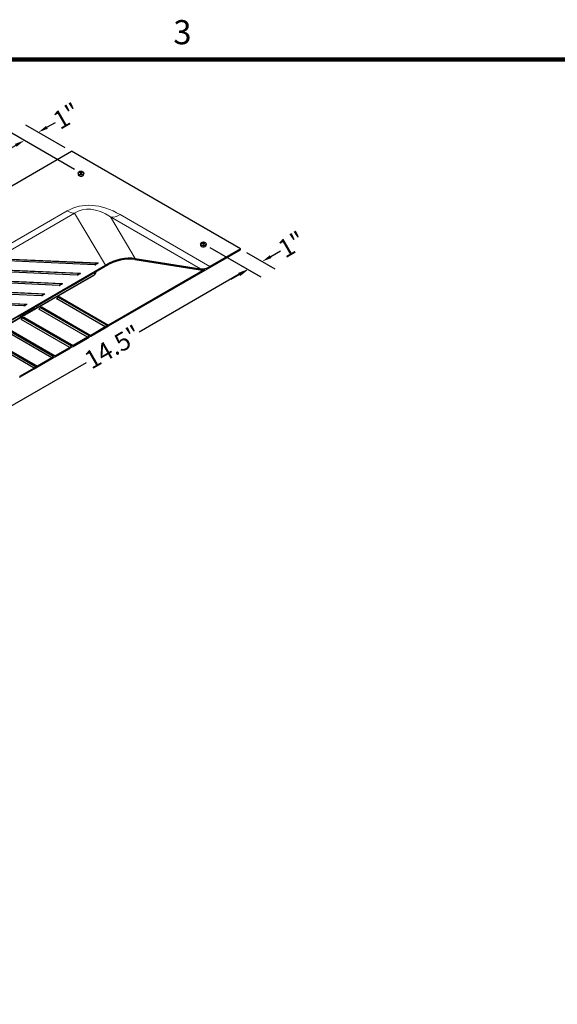
# Model space of a CAD drawing. Units: inches. Extents: x 1 to 209, y 3 to 85.
# Drawn here: x 45 to 66, y 46 to 85 of the extents above; entities that cross this region are included whole.
import ezdxf

# ---------------------------------------------------------------- set-up
doc = ezdxf.new("R2010")
doc.units = ezdxf.units.IN
doc.header["$LTSCALE"] = 8
doc.header["$MEASUREMENT"] = 0
for name, color, linetype, lineweight in [('Border (ANSI)', 7, 'Continuous', 100), ('Dimension (ANSI)', 5, 'Continuous', 25), ('Visible (ANSI)', 7, 'Continuous', 25), ('Visible Narrow (ANSI)', 7, 'Continuous', 5)]:
    doc.layers.add(name, color=color, linetype=linetype, lineweight=lineweight)
doc.layers.add('Installation', color=7, linetype='Continuous')
doc.styles.add('Label Text (ANSI)', font='tahoma.ttf')
doc.styles.add('Note Text (ANSI)', font='tahoma.ttf')
doc.dimstyles.new('Kyle dims (3D)', dxfattribs={"dimscale": 4, "dimtxt": 0.18, "dimasz": 0.098425, "dimexe": 0.125, "dimexo": 0.0625, "dimgap": 0.031496, "dimtad": 0, "dimdec": 1, "dimrnd": 1e-08, "dimzin": 4, "dimdsep": 46, "dimtxsty": 'Label Text (ANSI)', "dimcen": 0.09, "dimdle": 0.393701, "dimclrd": 256, "dimclre": 256, "dimclrt": 256, "dimadec": 0, "dimazin": 1, "dimtfac": 1.833333, "dimtdec": 1, "dimtofl": 0, "dimtmove": 0, "dimatfit": 3, "dimfxl": 1, "dimtolj": 1, "dimtzin": 4, "dimlwd": -1, "dimlwe": -1, "dimarcsym": 0})

# ---------------------------------------------------------------- blocks, each defined once
blk = doc.blocks.new('Borders Default Border')
at = {"layer": 'Border (ANSI)', "flags": 128}
blk.add_lwpolyline([(0.38, 0.62), (0.38, 10.38), (16.62, 10.38), (16.62, 0.62), (0.38, 0.62)], dxfattribs=at)
at = {"layer": 'Border (ANSI)', "insert": (6.3377, 10.4175), "char_height": 0.12, "attachment_point": 7, "style": 'Note Text (ANSI)'}
blk.add_mtext('3', dxfattribs=at)
blk = doc.blocks.new('*D46')
at = {"layer": 'Defpoints', "color": 0, "transparency": 16777216}
for p in [(44.782, 79.822), (47.03, 78.524), (41.977, 75.607)]:
    blk.add_point(p, dxfattribs=at)
at = {"layer": 'Dimension (ANSI)', "transparency": 16777216}
for p, q in [((46.78, 78.669), (44.282, 80.111)), ((44.441, 79.625), (43.022, 78.806)), ((40.07, 77.102), (42.093, 78.27)), ((41.727, 75.751), (39.229, 77.194))]:
    blk.add_line(p, q, dxfattribs=at)
for points in [[(44.408, 79.682), (44.474, 79.569), (44.782, 79.822)], [(40.037, 77.159), (40.103, 77.045), (39.729, 76.905)]]:
    blk.add_solid(points, dxfattribs=at)
at = {"layer": 'Dimension (ANSI)', "transparency": 16777216, "insert": (42.377, 78.85), "char_height": 0.72, "attachment_point": 2, "rotation": 30, "style": 'Label Text (ANSI)'}
blk.add_mtext('\\A1;{\\fArial|b0|i0;7"}', dxfattribs=at)
blk = doc.blocks.new('*D47')
at = {"layer": 'Defpoints', "color": 0, "transparency": 16777216}
for p in [(45.34, 80.145), (46.651, 79.387), (47.03, 78.524)]:
    blk.add_point(p, dxfattribs=at)
at = {"layer": 'Dimension (ANSI)', "transparency": 16777216}
for p, q in [((46.401, 79.532), (44.84, 80.433)), ((45.681, 80.341), (46.022, 80.538)), ((46.78, 78.669), (44.282, 80.111)), ((44.441, 79.625), (44.1, 79.429))]:
    blk.add_line(p, q, dxfattribs=at)
for points in [[(45.648, 80.398), (45.714, 80.285), (45.34, 80.145)], [(44.408, 79.682), (44.474, 79.569), (44.782, 79.822)]]:
    blk.add_solid(points, dxfattribs=at)
at = {"layer": 'Dimension (ANSI)', "transparency": 16777216, "insert": (46.279, 81.104), "char_height": 0.72, "attachment_point": 2, "rotation": 30, "style": 'Label Text (ANSI)'}
blk.add_mtext('\\A1;{\\fArial|b0|i0;1"}', dxfattribs=at)
blk = doc.blocks.new('*D57')
at = {"layer": 'Defpoints', "color": 0, "transparency": 16777216}
for p in [(51.899, 75.713), (53.369, 75.509), (53.677, 74.687)]:
    blk.add_point(p, dxfattribs=at)
at = {"layer": 'Dimension (ANSI)', "transparency": 16777216}
for p, q in [((52.149, 75.569), (54.177, 74.398)), ((53.619, 75.365), (54.735, 74.72)), ((54.576, 75.206), (54.97, 75.434)), ((53.336, 74.49), (52.995, 74.293))]:
    blk.add_line(p, q, dxfattribs=at)
for points in [[(54.543, 75.263), (54.609, 75.149), (54.235, 75.009)], [(53.303, 74.547), (53.369, 74.433), (53.677, 74.687)]]:
    blk.add_solid(points, dxfattribs=at)
at = {"layer": 'Dimension (ANSI)', "transparency": 16777216, "insert": (55.228, 76), "char_height": 0.72, "attachment_point": 2, "rotation": 30, "style": 'Label Text (ANSI)'}
blk.add_mtext('\\A1;{\\fArial|b0|i0;1"}', dxfattribs=at)
blk = doc.blocks.new('*D58')
at = {"layer": 'Defpoints', "color": 0, "transparency": 16777216}
for p in [(51.899, 75.713), (53.657, 74.698), (41.622, 69.28)]:
    blk.add_point(p, dxfattribs=at)
at = {"layer": 'Dimension (ANSI)', "transparency": 16777216}
for p, q in [((52.149, 75.569), (54.157, 74.409)), ((53.316, 74.501), (49.346, 72.209)), ((43.288, 68.712), (47.259, 71.004)), ((41.872, 69.136), (43.448, 68.226))]:
    blk.add_line(p, q, dxfattribs=at)
for points in [[(53.284, 74.558), (53.349, 74.444), (53.657, 74.698)], [(43.256, 68.768), (43.321, 68.655), (42.948, 68.515)]]:
    blk.add_solid(points, dxfattribs=at)
at = {"layer": 'Dimension (ANSI)', "transparency": 16777216, "insert": (48.119, 71.925), "char_height": 0.72, "attachment_point": 2, "rotation": 30, "style": 'Label Text (ANSI)'}
blk.add_mtext('\\A1;{\\fArial|b0|i0;14.5"}', dxfattribs=at)

msp = doc.modelspace()

# ---------------------------------------------------------------- linework, layer by layer
at = {"layer": 'Installation'}
for p, q in [((46.9219, 78.531), (46.9166, 78.4884)), ((46.9827, 78.5295), (46.9762, 78.5395)), ((47.0201, 78.5261), (47.0239, 78.495)), ((47.0213, 78.5714), (47.0247, 78.5263)), ((47.0356, 78.5263), (47.039, 78.5714)), ((47.0403, 78.5261), (47.0364, 78.495)), ((47.0842, 78.5395), (47.0777, 78.5295)), ((47.1384, 78.531), (47.1437, 78.4884)), ((51.7904, 75.7202), (51.7851, 75.6776)), ((51.8511, 75.7186), (51.8447, 75.7287)), ((51.8885, 75.7153), (51.8924, 75.6842)), ((51.8898, 75.7606), (51.8932, 75.7155)), ((51.9041, 75.7155), (51.9075, 75.7606)), ((51.9088, 75.7153), (51.9049, 75.6842)), ((51.9527, 75.7287), (51.9462, 75.7186)), ((52.0069, 75.7202), (52.0122, 75.6776))]:
    msp.add_line(p, q, dxfattribs=at)
for centre, major_axis, ratio, start_param, end_param in [((47.0302, 78.4814), (0.114, 0), 0.7071068, 3.053992, 6.370786), ((47.0304, 78.3194), (-0.2958, -0.0078), 0.7659426, 4.7534373, 4.8909989), ((47.0304, 78.3411), (0.2959, -0.0065), 0.6426857, 1.6462458, 1.7838074), ((47.0455, 78.3301), (0.0147, -0.2956), 0.0736075, 3.7270975, 3.8646592), ((47.0455, 78.3304), (0.0218, -0.2951), 0.0496493, 3.9856534, 4.1232151), ((47.0302, 78.503), (0.0334, 0), 0.7071068, 1.4065185, 1.7350741), ((47.0148, 78.3301), (0.0147, 0.2956), 0.0736075, 5.5601188, 5.6976804), ((47.0148, 78.3304), (0.0218, 0.2951), 0.0496493, 5.3015629, 5.4391245), ((47.0299, 78.3194), (-0.2958, 0.0078), 0.7659426, 4.533779, 4.6713407), ((47.0299, 78.3411), (0.2959, 0.0065), 0.6426857, 1.3577852, 1.4953469), ((51.8987, 75.6706), (0.114, 0), 0.7071068, 3.053992, 6.370786), ((51.8989, 75.5086), (-0.2958, -0.0078), 0.7659426, 4.7534373, 4.8909989), ((51.8989, 75.5303), (0.2959, -0.0065), 0.6426857, 1.6462458, 1.7838074), ((51.914, 75.5192), (0.0147, -0.2956), 0.0736075, 3.7270975, 3.8646592), ((51.914, 75.5196), (0.0218, -0.2951), 0.0496493, 3.9856534, 4.1232151), ((51.8987, 75.6922), (0.0334, 0), 0.7071068, 1.4065185, 1.7350741), ((51.8833, 75.5192), (0.0147, 0.2956), 0.0736075, 5.5601188, 5.6976804), ((51.8833, 75.5196), (0.0218, 0.2951), 0.0496493, 5.3015629, 5.4391245), ((51.8984, 75.5086), (-0.2958, 0.0078), 0.7659426, 4.533779, 4.6713407), ((51.8984, 75.5303), (0.2959, 0.0065), 0.6426857, 1.3577852, 1.4953469)]:
    msp.add_ellipse(centre, major_axis=major_axis, ratio=ratio, start_param=start_param, end_param=end_param, dxfattribs=at)
for centre in [(47.0302, 78.5242), (51.8987, 75.7134)]:
    msp.add_ellipse(centre, major_axis=(0.1087, 0), ratio=0.7071068, dxfattribs=at)
for points, knots in [([(46.972, 78.541), (46.9723, 78.541), (46.9725, 78.5411), (46.9732, 78.5411), (46.9738, 78.541), (46.9747, 78.5407), (46.9751, 78.5405), (46.9757, 78.54), (46.976, 78.5398), (46.9762, 78.5395)], [0.020621418, 0.020621418, 0.020621418, 0.020621418, 0.023636422, 0.023636422, 0.029573, 0.029573, 0.035431298, 0.035431298, 0.040163491, 0.040163491, 0.040163491, 0.040163491]), ([(47.0201, 78.551), (47.0201, 78.5503), (47.0198, 78.5496), (47.019, 78.5483), (47.0184, 78.5477), (47.017, 78.5467), (47.0161, 78.5463), (47.0142, 78.5457), (47.0132, 78.5455), (47.0123, 78.5455)], [0, 0, 0, 0, 0.012340851, 0.012340851, 0.024681703, 0.024681703, 0.037025501, 0.037025501, 0.04825819, 0.04825819, 0.04825819, 0.04825819]), ([(47.0123, 78.5312), (47.0133, 78.5312), (47.0144, 78.5311), (47.0163, 78.5306), (47.0172, 78.5301), (47.0185, 78.5291), (47.0191, 78.5285), (47.0199, 78.5271), (47.0201, 78.5264), (47.0201, 78.5257)], [0, 0, 0, 0, 0.012340851, 0.012340851, 0.024681703, 0.024681703, 0.037025501, 0.037025501, 0.04825819, 0.04825819, 0.04825819, 0.04825819]), ([(47.0213, 78.5714), (47.0213, 78.5718), (47.0213, 78.5722), (47.0212, 78.5731), (47.0212, 78.5736), (47.0212, 78.5745), (47.0212, 78.575), (47.0212, 78.5755), (47.0212, 78.5757), (47.0212, 78.5758)], [0.053962152, 0.053962152, 0.053962152, 0.053962152, 0.058694346, 0.058694346, 0.064552643, 0.064552643, 0.070489221, 0.070489221, 0.073504226, 0.073504226, 0.073504226, 0.073504226]), ([(47.0212, 78.4935), (47.0212, 78.4938), (47.0212, 78.494), (47.0212, 78.4945), (47.0212, 78.4948), (47.0212, 78.4951), (47.0212, 78.4953), (47.0213, 78.4953), (47.0213, 78.4953), (47.0213, 78.4953)], [0.020621418, 0.020621418, 0.020621418, 0.020621418, 0.023636422, 0.023636422, 0.029573, 0.029573, 0.035431298, 0.035431298, 0.035498423, 0.035498423, 0.035498423, 0.035498423]), ([(47.0391, 78.4953), (47.0379, 78.4951), (47.0367, 78.495), (47.0344, 78.4948), (47.0332, 78.4948), (47.0308, 78.4947), (47.0296, 78.4947), (47.0272, 78.4948), (47.026, 78.4948), (47.0236, 78.495), (47.0224, 78.4951), (47.0213, 78.4953)], [1.40914027, 1.40914027, 1.40914027, 1.40914027, 1.47380269, 1.47380269, 1.53846512, 1.53846512, 1.60312754, 1.60312754, 1.66778996, 1.66778996, 1.73245238, 1.73245238, 1.73245238, 1.73245238]), ([(47.0251, 78.5099), (47.0252, 78.5085), (47.025, 78.5071), (47.0244, 78.505), (47.024, 78.504), (47.0233, 78.5029), (47.0232, 78.5027), (47.023, 78.5025)], [0.237752318, 0.237752318, 0.237752318, 0.237752318, 0.254880032, 0.254880032, 0.267493477, 0.267493477, 0.271094427, 0.271094427, 0.271094427, 0.271094427]), ([(47.0374, 78.5025), (47.0372, 78.5027), (47.037, 78.5029), (47.0363, 78.504), (47.036, 78.505), (47.0353, 78.5071), (47.0352, 78.5085), (47.0352, 78.5099)], [0.289119419, 0.289119419, 0.289119419, 0.289119419, 0.292720369, 0.292720369, 0.305333814, 0.305333814, 0.322461528, 0.322461528, 0.322461528, 0.322461528]), ([(47.0391, 78.5758), (47.0391, 78.5757), (47.0391, 78.5755), (47.0392, 78.575), (47.0392, 78.5745), (47.0391, 78.5736), (47.0391, 78.5731), (47.0391, 78.5722), (47.039, 78.5718), (47.039, 78.5714)], [0.020621418, 0.020621418, 0.020621418, 0.020621418, 0.023636422, 0.023636422, 0.029573, 0.029573, 0.035431298, 0.035431298, 0.040163491, 0.040163491, 0.040163491, 0.040163491]), ([(47.0391, 78.4953), (47.0391, 78.4953), (47.0391, 78.4953), (47.0391, 78.4953), (47.0391, 78.4951), (47.0392, 78.4948), (47.0392, 78.4945), (47.0391, 78.494), (47.0391, 78.4938), (47.0391, 78.4935)], [0.058627221, 0.058627221, 0.058627221, 0.058627221, 0.058694346, 0.058694346, 0.064552643, 0.064552643, 0.070489221, 0.070489221, 0.073504226, 0.073504226, 0.073504226, 0.073504226]), ([(47.048, 78.5455), (47.047, 78.5455), (47.046, 78.5457), (47.0441, 78.5464), (47.0432, 78.5468), (47.0418, 78.5478), (47.0412, 78.5484), (47.0405, 78.5497), (47.0403, 78.5504), (47.0403, 78.551)], [0, 0, 0, 0, 0.012340851, 0.012340851, 0.024681703, 0.024681703, 0.037025501, 0.037025501, 0.04825819, 0.04825819, 0.04825819, 0.04825819]), ([(47.0403, 78.5257), (47.0403, 78.5265), (47.0405, 78.5272), (47.0413, 78.5287), (47.042, 78.5293), (47.0434, 78.5303), (47.0443, 78.5307), (47.0462, 78.5311), (47.0471, 78.5312), (47.048, 78.5312)], [0, 0, 0, 0, 0.012340851, 0.012340851, 0.024681703, 0.024681703, 0.037025501, 0.037025501, 0.04825819, 0.04825819, 0.04825819, 0.04825819]), ([(47.0842, 78.5395), (47.0844, 78.5398), (47.0846, 78.54), (47.0852, 78.5405), (47.0857, 78.5407), (47.0865, 78.541), (47.0871, 78.5411), (47.0878, 78.5411), (47.0881, 78.541), (47.0883, 78.541)], [0.053962152, 0.053962152, 0.053962152, 0.053962152, 0.058694346, 0.058694346, 0.064552643, 0.064552643, 0.070489221, 0.070489221, 0.073504226, 0.073504226, 0.073504226, 0.073504226]), ([(51.8405, 75.7302), (51.8407, 75.7302), (51.841, 75.7302), (51.8417, 75.7303), (51.8423, 75.7302), (51.8432, 75.7299), (51.8436, 75.7297), (51.8442, 75.7292), (51.8445, 75.7289), (51.8447, 75.7287)], [0.020621418, 0.020621418, 0.020621418, 0.020621418, 0.023636422, 0.023636422, 0.029573, 0.029573, 0.035431298, 0.035431298, 0.040163491, 0.040163491, 0.040163491, 0.040163491]), ([(51.8886, 75.7401), (51.8885, 75.7395), (51.8883, 75.7388), (51.8875, 75.7375), (51.8869, 75.7369), (51.8854, 75.7359), (51.8845, 75.7354), (51.8827, 75.7349), (51.8817, 75.7347), (51.8808, 75.7347)], [0, 0, 0, 0, 0.012340851, 0.012340851, 0.024681703, 0.024681703, 0.037025501, 0.037025501, 0.04825819, 0.04825819, 0.04825819, 0.04825819]), ([(51.8808, 75.7204), (51.8818, 75.7204), (51.8828, 75.7203), (51.8848, 75.7197), (51.8856, 75.7193), (51.887, 75.7183), (51.8876, 75.7177), (51.8884, 75.7163), (51.8885, 75.7156), (51.8886, 75.7149)], [0, 0, 0, 0, 0.012340851, 0.012340851, 0.024681703, 0.024681703, 0.037025501, 0.037025501, 0.04825819, 0.04825819, 0.04825819, 0.04825819]), ([(51.8898, 75.7606), (51.8898, 75.761), (51.8898, 75.7614), (51.8897, 75.7623), (51.8897, 75.7628), (51.8897, 75.7637), (51.8897, 75.7642), (51.8897, 75.7647), (51.8897, 75.7648), (51.8897, 75.765)], [0.053962152, 0.053962152, 0.053962152, 0.053962152, 0.058694346, 0.058694346, 0.064552643, 0.064552643, 0.070489221, 0.070489221, 0.073504226, 0.073504226, 0.073504226, 0.073504226]), ([(51.8897, 75.6827), (51.8897, 75.6829), (51.8897, 75.6831), (51.8897, 75.6836), (51.8897, 75.684), (51.8897, 75.6843), (51.8897, 75.6844), (51.8897, 75.6844), (51.8897, 75.6844), (51.8897, 75.6844)], [0.020621418, 0.020621418, 0.020621418, 0.020621418, 0.023636422, 0.023636422, 0.029573, 0.029573, 0.035431298, 0.035431298, 0.035498423, 0.035498423, 0.035498423, 0.035498423]), ([(51.9076, 75.6844), (51.9064, 75.6843), (51.9052, 75.6842), (51.9028, 75.684), (51.9016, 75.684), (51.8993, 75.6839), (51.8981, 75.6839), (51.8957, 75.684), (51.8945, 75.684), (51.8921, 75.6842), (51.8909, 75.6843), (51.8897, 75.6844)], [1.40914027, 1.40914027, 1.40914027, 1.40914027, 1.47380269, 1.47380269, 1.53846512, 1.53846512, 1.60312754, 1.60312754, 1.66778996, 1.66778996, 1.73245238, 1.73245238, 1.73245238, 1.73245238]), ([(51.8936, 75.6991), (51.8937, 75.6977), (51.8935, 75.6963), (51.8929, 75.6941), (51.8925, 75.6932), (51.8918, 75.6921), (51.8916, 75.6919), (51.8915, 75.6917)], [0.237752318, 0.237752318, 0.237752318, 0.237752318, 0.254880032, 0.254880032, 0.267493477, 0.267493477, 0.271094427, 0.271094427, 0.271094427, 0.271094427]), ([(51.9058, 75.6917), (51.9057, 75.6919), (51.9055, 75.6921), (51.9048, 75.6932), (51.9044, 75.6941), (51.9038, 75.6963), (51.9036, 75.6977), (51.9037, 75.6991)], [0.289119419, 0.289119419, 0.289119419, 0.289119419, 0.292720369, 0.292720369, 0.305333814, 0.305333814, 0.322461528, 0.322461528, 0.322461528, 0.322461528]), ([(51.9076, 75.765), (51.9076, 75.7648), (51.9076, 75.7647), (51.9076, 75.7642), (51.9076, 75.7637), (51.9076, 75.7628), (51.9076, 75.7623), (51.9076, 75.7614), (51.9075, 75.761), (51.9075, 75.7606)], [0.020621418, 0.020621418, 0.020621418, 0.020621418, 0.023636422, 0.023636422, 0.029573, 0.029573, 0.035431298, 0.035431298, 0.040163491, 0.040163491, 0.040163491, 0.040163491]), ([(51.9076, 75.6844), (51.9076, 75.6844), (51.9076, 75.6844), (51.9076, 75.6844), (51.9076, 75.6843), (51.9076, 75.684), (51.9076, 75.6836), (51.9076, 75.6831), (51.9076, 75.6829), (51.9076, 75.6827)], [0.058627221, 0.058627221, 0.058627221, 0.058627221, 0.058694346, 0.058694346, 0.064552643, 0.064552643, 0.070489221, 0.070489221, 0.073504226, 0.073504226, 0.073504226, 0.073504226]), ([(51.9165, 75.7347), (51.9155, 75.7347), (51.9145, 75.7349), (51.9125, 75.7355), (51.9117, 75.736), (51.9103, 75.737), (51.9097, 75.7376), (51.909, 75.7389), (51.9088, 75.7395), (51.9087, 75.7401)], [0, 0, 0, 0, 0.012340851, 0.012340851, 0.024681703, 0.024681703, 0.037025501, 0.037025501, 0.04825819, 0.04825819, 0.04825819, 0.04825819]), ([(51.9087, 75.7149), (51.9088, 75.7156), (51.909, 75.7164), (51.9098, 75.7178), (51.9105, 75.7185), (51.9119, 75.7194), (51.9128, 75.7198), (51.9146, 75.7203), (51.9156, 75.7204), (51.9165, 75.7204)], [0, 0, 0, 0, 0.012340851, 0.012340851, 0.024681703, 0.024681703, 0.037025501, 0.037025501, 0.04825819, 0.04825819, 0.04825819, 0.04825819]), ([(51.9527, 75.7287), (51.9528, 75.7289), (51.9531, 75.7292), (51.9537, 75.7297), (51.9542, 75.7299), (51.955, 75.7302), (51.9556, 75.7303), (51.9563, 75.7302), (51.9566, 75.7302), (51.9568, 75.7302)], [0.053962152, 0.053962152, 0.053962152, 0.053962152, 0.058694346, 0.058694346, 0.064552643, 0.064552643, 0.070489221, 0.070489221, 0.073504226, 0.073504226, 0.073504226, 0.073504226])]:
    msp.add_open_spline(points, degree=3, knots=knots, dxfattribs=at)
for points, weights in [([(47.0247, 78.5263), (47.025, 78.5157), (47.0251, 78.5099)], [1, 1.34746618301, 1.65727734842]), ([(47.0352, 78.5099), (47.0354, 78.5157), (47.0356, 78.5263)], [1.65727734842, 1.34746618301, 1]), ([(51.8932, 75.7155), (51.8935, 75.7049), (51.8936, 75.6991)], [1, 1.34746618301, 1.65727734842]), ([(51.9037, 75.6991), (51.9038, 75.7049), (51.9041, 75.7155)], [1.65727734842, 1.34746618301, 1])]:
    msp.add_rational_spline(points, weights, degree=2, dxfattribs=at)
at = {"layer": 'Visible (ANSI)'}
for p, q in [((41.4141, 76.3637), (46.6514, 79.3875)), ((53.3689, 75.5091), (46.6514, 79.3875)), ((53.3689, 75.5091), (52.1604, 74.8114)), ((53.3689, 75.4765), (53.3689, 75.5091)), ((43.9594, 75.1207), (47.7185, 74.9538)), ((48.1316, 72.4527), (53.3689, 75.4765)), ((49.1908, 75.1259), (51.7811, 74.7198)), ((19.8452, 58.6036), (48.0018, 74.8599)), ((43.2523, 74.7125), (47.0114, 74.5455)), ((47.5859, 74.8772), (43.8268, 75.0442)), ((47.4255, 74.4912), (48, 74.8229)), ((47.6909, 74.9299), (47.6392, 74.9)), ((48, 74.8229), (48.0641, 74.8662)), ((48.0104, 74.8289), (48.0001, 74.8229)), ((48.0272, 74.8389), (48.0103, 74.8291)), ((48.0103, 74.8291), (48.0104, 74.8289)), ((48.1326, 74.8994), (48.0104, 74.8289)), ((48.0272, 74.8389), (48.0262, 74.8406)), ((48.0684, 74.8687), (48.1326, 74.8994)), ((49.1756, 75.0896), (51.7659, 74.6835)), ((46.8788, 74.469), (43.1197, 74.6359)), ((45.2554, 73.145), (47.5535, 74.4719)), ((46.7184, 74.0829), (47.2929, 74.4146)), ((46.9838, 74.5216), (46.9321, 74.4918)), ((47.2929, 74.4146), (47.357, 74.4579)), ((47.4254, 74.4911), (47.293, 74.4147)), ((47.3613, 74.4604), (47.4255, 74.4912)), ((47.5934, 74.5102), (47.6467, 74.6155)), ((51.9585, 74.6948), (48.1316, 72.4854)), ((46.1717, 74.0607), (42.4126, 74.2277)), ((42.5452, 74.3042), (46.3043, 74.1373)), ((46.0113, 73.6747), (46.5858, 74.0064)), ((46.2767, 74.1134), (46.2249, 74.0835)), ((46.7183, 74.0829), (46.5858, 74.0064)), ((46.5858, 74.0064), (46.6499, 74.0497)), ((46.6542, 74.0522), (46.7184, 74.0829)), ((45.4646, 73.6525), (41.7055, 73.8194)), ((41.8381, 73.896), (45.5971, 73.729)), ((45.3041, 73.2664), (45.8787, 73.5981)), ((45.5696, 73.7051), (45.5178, 73.6753)), ((46.0112, 73.6746), (45.8787, 73.5982)), ((45.8787, 73.5981), (45.9428, 73.6414)), ((45.9471, 73.6439), (46.0113, 73.6747)), ((46.1158, 73.5818), (46.0731, 73.5388)), ((46.1885, 73.6008), (46.137, 73.5933)), ((46.2012, 73.5999), (48.1316, 72.4854)), ((44.7575, 73.2442), (40.9984, 73.4112)), ((41.131, 73.4877), (44.89, 73.3208)), ((44.597, 72.8582), (45.1716, 73.1899)), ((44.8624, 73.2969), (44.8107, 73.267)), ((45.3041, 73.2664), (45.1716, 73.1899)), ((45.1716, 73.1899), (45.2357, 73.2332)), ((45.24, 73.2357), (45.3041, 73.2664)), ((45.4087, 73.1736), (45.366, 73.1305)), ((45.4814, 73.1925), (45.4299, 73.185)), ((45.4941, 73.1916), (47.4245, 72.0771)), ((47.999, 72.4088), (46.0686, 73.5233)), ((42.427, 71.5121), (44.7251, 72.8389)), ((44.5329, 72.8274), (44.597, 72.8582)), ((44.7016, 72.7653), (44.6589, 72.7223)), ((44.7743, 72.7843), (44.7228, 72.7768)), ((44.765, 72.8772), (44.8182, 72.9825)), ((44.782, 72.8797), (44.8386, 72.9124)), ((44.811, 72.9105), (44.784, 72.9148)), ((44.787, 72.7834), (46.7174, 71.6689)), ((44.9057, 72.9636), (44.8159, 72.9779)), ((44.8767, 72.9328), (44.9333, 72.9655)), ((45.0004, 73.0166), (44.8994, 73.0328)), ((44.9714, 72.9859), (45.028, 73.0186)), ((45.0951, 73.0697), (44.9932, 73.086)), ((45.0661, 73.0389), (45.1227, 73.0716)), ((45.1898, 73.1228), (45.0879, 73.139)), ((45.1608, 73.092), (45.2174, 73.1247)), ((47.2919, 72.0006), (45.3615, 73.1151)), ((44.0799, 72.3751), (46.0103, 71.2606)), ((46.5848, 71.5923), (44.6544, 72.7068)), ((47.999, 72.4088), (47.4245, 72.0771)), ((47.4245, 72.0444), (47.999, 72.3761)), ((48.0554, 72.4657), (47.999, 72.4088)), ((47.999, 72.3761), (48.0632, 72.4189)), ((48.0675, 72.4214), (48.1316, 72.4527)), ((48.1316, 72.4854), (48.0752, 72.4771)), ((45.8777, 71.1841), (43.9473, 72.2986)), ((47.2919, 72.0006), (46.7174, 71.6689)), ((47.3483, 72.0574), (47.2919, 72.0006)), ((47.2919, 71.9679), (47.3561, 72.0106)), ((47.3604, 72.0131), (47.4245, 72.0444)), ((47.4245, 72.0771), (47.3681, 72.0689)), ((45.1706, 70.7758), (43.2402, 71.8903)), ((43.3728, 71.9669), (45.3032, 70.8524)), ((46.5848, 71.5923), (46.0103, 71.2606)), ((46.6412, 71.6492), (46.5848, 71.5923)), ((46.5848, 71.5597), (46.6489, 71.6024)), ((46.6533, 71.6049), (46.7174, 71.6362)), ((46.7174, 71.6689), (46.661, 71.6606)), ((46.7174, 71.6362), (47.2919, 71.9679)), ((45.9341, 71.2409), (45.8777, 71.1841)), ((45.8777, 71.1514), (45.9418, 71.1941)), ((45.9462, 71.1966), (46.0103, 71.2279)), ((46.0103, 71.2606), (45.9539, 71.2524)), ((46.0103, 71.2279), (46.5848, 71.5597)), ((45.227, 70.8327), (45.1706, 70.7758)), ((45.2391, 70.7884), (45.3032, 70.8197)), ((45.3032, 70.8524), (45.2468, 70.8441)), ((45.8777, 71.1841), (45.3032, 70.8524)), ((45.3032, 70.8197), (45.8777, 71.1514)), ((45.1706, 70.7758), (44.5961, 70.4441)), ((44.5961, 70.4115), (45.1706, 70.7432)), ((45.1706, 70.7432), (45.2347, 70.7859))]:
    msp.add_line(p, q, dxfattribs=at)
for centre, major_axis, ratio, start_param, end_param in [((48.432, 73.3098), (1.3354, 1.5571), 0.7239749, 0.4205739, 1.1184328), ((48.432, 73.3098), (1.3087, 1.526), 0.7239749, 0.4205739, 1.1184328), ((47.6263, 74.9006), (-0.0423, -0.0226), 0.1403662, 0.2326976, 1.803494), ((47.678, 74.9304), (0.0423, 0.0226), 0.1403662, 4.9450866, 6.5158829), ((46.8643, 74.8538), (1.5856, 0.483), 0.2864632, 5.4445563, 5.5071277), ((48.0663, 74.8316), (-0.018, -0.0381), 0.5720375, 3.754815, 3.9081141), ((52.1604, 75.6279), (-0.5, -0.866), 0.5773503, 0.2190987, 0.7853982), ((46.9192, 74.4923), (-0.0423, -0.0226), 0.1403662, 0.2326976, 1.803494), ((46.9709, 74.5222), (0.0423, 0.0226), 0.1403662, 4.9450866, 6.5158829), ((47.3592, 74.4233), (-0.018, -0.0381), 0.5720375, 3.754815, 3.9081141), ((52.1604, 75.6279), (-0.52, -0.9007), 0.5773503, 0.2190987, 0.5071513), ((46.2121, 74.0841), (-0.0423, -0.0226), 0.1403662, 0.2326976, 1.803494), ((46.2638, 74.1139), (0.0423, 0.0226), 0.1403662, 4.9450866, 6.5158829), ((46.6521, 74.0151), (-0.018, -0.0381), 0.5720375, 3.754815, 3.9081141), ((45.505, 73.6758), (-0.0423, -0.0226), 0.1403662, 0.2326976, 1.803494), ((45.5567, 73.7057), (0.0423, 0.0226), 0.1403662, 4.9450866, 6.5158829), ((45.945, 73.6068), (-0.018, -0.0381), 0.5720375, 3.754815, 3.9081141), ((46.1091, 73.5467), (-0.0424, -0.0214), 0.2930606, 5.5627073, 6.4727925), ((46.1608, 73.5765), (0.0424, 0.0214), 0.2930606, 0.1896072, 0.720478), ((44.7979, 73.2676), (-0.0423, -0.0226), 0.1403662, 0.2326976, 1.803494), ((44.8496, 73.2974), (0.0423, 0.0226), 0.1403662, 4.9450866, 6.5158829), ((45.2379, 73.1986), (-0.018, -0.0381), 0.5720375, 3.754815, 3.9081141), ((45.4537, 73.1683), (0.0424, 0.0214), 0.2930606, 0.1896072, 0.720478), ((44.7466, 72.76), (0.0424, 0.0214), 0.2930606, 0.1896072, 0.720478), ((44.809, 72.9872), (0.0395, -0.0705), 0.8164742, 5.7100557, 6.2831853), ((44.9037, 73.0403), (0.0395, -0.0705), 0.8164742, 5.7100557, 6.2831853), ((44.9942, 73.048), (-0.0196, 0.0349), 0.8164742, 5.7100557, 5.7491289), ((44.9984, 73.0933), (0.0395, -0.0705), 0.8164742, 5.7100557, 6.2831853), ((45.0889, 73.101), (-0.0196, 0.0349), 0.8164742, 5.7100557, 5.8205075), ((45.0931, 73.1464), (0.0395, -0.0705), 0.8164742, 5.7100557, 6.2831853), ((45.1878, 73.1995), (0.0395, -0.0705), 0.8164742, 5.7100557, 6.2831853), ((45.402, 73.1384), (-0.0424, -0.0214), 0.2930606, 5.5627073, 6.4727925), ((44.6949, 72.7302), (-0.0424, -0.0214), 0.2930606, 5.5627073, 6.4727925), ((48.0653, 72.4408), (-0.02, -0.0346), 0.5773503, 3.5696821, 4.2842995), ((48.0653, 72.3875), (0.02, 0.0346), 0.5773503, 0.7087486, 0.8620477), ((47.3582, 72.0325), (-0.02, -0.0346), 0.5773503, 3.5696821, 4.2842995), ((47.3582, 71.9793), (0.02, 0.0346), 0.5773503, 0.7087486, 0.8620477), ((46.6511, 71.6243), (-0.02, -0.0346), 0.5773503, 3.5696821, 4.2842995), ((46.6511, 71.571), (0.02, 0.0346), 0.5773503, 0.7087486, 0.8620477), ((45.944, 71.2161), (-0.02, -0.0346), 0.5773503, 3.5696821, 4.2842995), ((45.944, 71.1628), (0.02, 0.0346), 0.5773503, 0.7087486, 0.8620477), ((45.2369, 70.8078), (-0.02, -0.0346), 0.5773503, 3.5696821, 4.2842995), ((45.2369, 70.7545), (0.02, 0.0346), 0.5773503, 0.7087486, 0.8620477)]:
    msp.add_ellipse(centre, major_axis=major_axis, ratio=ratio, start_param=start_param, end_param=end_param, dxfattribs=at)
for points, knots in [([(47.5934, 74.5102), (47.5895, 74.5024), (47.5842, 74.4952), (47.575, 74.4861), (47.5717, 74.4833), (47.5672, 74.4801), (47.5661, 74.4794), (47.5646, 74.4784), (47.5641, 74.4781), (47.5633, 74.4776), (47.563, 74.4774), (47.5622, 74.4769), (47.5617, 74.4766), (47.56, 74.4756), (47.5584, 74.4747), (47.5556, 74.473), (47.5546, 74.4725), (47.5535, 74.4719)], [0, 0, 0, 0, 0.06652065, 0.06652065, 0.09875317, 0.09875317, 0.10901912, 0.10901912, 0.11404542, 0.11404542, 0.11932998, 0.11932998, 0.12723974, 0.12723974, 0.1511128, 0.1511128, 0.16239783, 0.16239783, 0.16239783, 0.16239783]), ([(47.6498, 74.6207), (47.6498, 74.6206), (47.6497, 74.6206), (47.6486, 74.6189), (47.6475, 74.6172), (47.6467, 74.6155)], [0.46592461, 0.46592461, 0.46592461, 0.46592461, 0.46652563, 0.46652563, 0.481549048, 0.481549048, 0.481549048, 0.481549048]), ([(46.137, 73.5933), (46.1351, 73.593), (46.1334, 73.5926), (46.1301, 73.5915), (46.1285, 73.5908), (46.1256, 73.5894), (46.1242, 73.5886), (46.1216, 73.5868), (46.1203, 73.5859), (46.118, 73.584), (46.1168, 73.5829), (46.1158, 73.5818)], [1.21348764, 1.21348764, 1.21348764, 1.21348764, 1.35641112, 1.35641112, 1.49933459, 1.49933459, 1.64225806, 1.64225806, 1.78518154, 1.78518154, 1.92810501, 1.92810501, 1.92810501, 1.92810501]), ([(45.2554, 73.145), (45.2536, 73.144), (45.2514, 73.1427), (45.2471, 73.1403), (45.2449, 73.139), (45.2405, 73.1365), (45.2383, 73.1352), (45.2343, 73.1329), (45.2324, 73.1319), (45.2294, 73.1302), (45.2283, 73.1296), (45.2273, 73.129)], [0, 0, 0, 0, 0.020048014, 0.020048014, 0.039367603, 0.039367603, 0.058391164, 0.058391164, 0.077470937, 0.077470937, 0.091657008, 0.091657008, 0.091657008, 0.091657008]), ([(45.4299, 73.185), (45.428, 73.1847), (45.4263, 73.1843), (45.423, 73.1832), (45.4214, 73.1826), (45.4185, 73.1811), (45.4171, 73.1803), (45.4145, 73.1786), (45.4132, 73.1777), (45.4109, 73.1757), (45.4097, 73.1747), (45.4087, 73.1736)], [1.21348764, 1.21348764, 1.21348764, 1.21348764, 1.35641112, 1.35641112, 1.49933459, 1.49933459, 1.64225806, 1.64225806, 1.78518154, 1.78518154, 1.92810501, 1.92810501, 1.92810501, 1.92810501]), ([(44.7228, 72.7768), (44.7209, 72.7765), (44.7192, 72.7761), (44.7159, 72.775), (44.7143, 72.7743), (44.7114, 72.7729), (44.71, 72.7721), (44.7074, 72.7703), (44.7061, 72.7694), (44.7038, 72.7675), (44.7026, 72.7664), (44.7016, 72.7653)], [1.21348764, 1.21348764, 1.21348764, 1.21348764, 1.35641112, 1.35641112, 1.49933459, 1.49933459, 1.64225806, 1.64225806, 1.78518154, 1.78518154, 1.92810501, 1.92810501, 1.92810501, 1.92810501]), ([(44.765, 72.8772), (44.7611, 72.8694), (44.7558, 72.8622), (44.7466, 72.8531), (44.7433, 72.8503), (44.7388, 72.8471), (44.7377, 72.8464), (44.7362, 72.8454), (44.7357, 72.8451), (44.7349, 72.8446), (44.7345, 72.8444), (44.7337, 72.8439), (44.7333, 72.8436), (44.7316, 72.8426), (44.73, 72.8417), (44.7272, 72.84), (44.7262, 72.8395), (44.7251, 72.8389)], [0, 0, 0, 0, 0.06652065, 0.06652065, 0.09875317, 0.09875317, 0.10901912, 0.10901912, 0.11404542, 0.11404542, 0.11932998, 0.11932998, 0.12723974, 0.12723974, 0.1511128, 0.1511128, 0.16239783, 0.16239783, 0.16239783, 0.16239783]), ([(44.782, 72.8797), (44.7801, 72.8786), (44.778, 72.8774), (44.7736, 72.8749), (44.7714, 72.8736), (44.767, 72.8712), (44.7649, 72.8699), (44.7612, 72.8679), (44.7597, 72.867), (44.7583, 72.8662)], [0, 0, 0, 0, 0.020048014, 0.020048014, 0.039367603, 0.039367603, 0.058391164, 0.058391164, 0.073530781, 0.073530781, 0.073530781, 0.073530781]), ([(44.8214, 72.9877), (44.8213, 72.9876), (44.8213, 72.9876), (44.8201, 72.9859), (44.8191, 72.9842), (44.8182, 72.9825)], [0.46592461, 0.46592461, 0.46592461, 0.46592461, 0.46652563, 0.46652563, 0.481549048, 0.481549048, 0.481549048, 0.481549048]), ([(44.8767, 72.9328), (44.8748, 72.9317), (44.8727, 72.9305), (44.8683, 72.928), (44.8661, 72.9267), (44.8617, 72.9242), (44.8596, 72.923), (44.8555, 72.9207), (44.8536, 72.9196), (44.8507, 72.9179), (44.8495, 72.9173), (44.8485, 72.9167)], [0, 0, 0, 0, 0.020048014, 0.020048014, 0.039367603, 0.039367603, 0.058391164, 0.058391164, 0.077470937, 0.077470937, 0.091657008, 0.091657008, 0.091657008, 0.091657008]), ([(44.9714, 72.9859), (44.9695, 72.9848), (44.9674, 72.9835), (44.963, 72.9811), (44.9608, 72.9798), (44.9564, 72.9773), (44.9543, 72.976), (44.9502, 72.9737), (44.9483, 72.9727), (44.9454, 72.971), (44.9442, 72.9704), (44.9432, 72.9698)], [0, 0, 0, 0, 0.020048014, 0.020048014, 0.039367603, 0.039367603, 0.058391164, 0.058391164, 0.077470937, 0.077470937, 0.091657008, 0.091657008, 0.091657008, 0.091657008]), ([(45.0661, 73.0389), (45.0642, 73.0378), (45.062, 73.0366), (45.0577, 73.0341), (45.0555, 73.0328), (45.0511, 73.0303), (45.0489, 73.0291), (45.0449, 73.0268), (45.043, 73.0257), (45.0401, 73.0241), (45.0389, 73.0234), (45.0379, 73.0229)], [0, 0, 0, 0, 0.020048014, 0.020048014, 0.039367603, 0.039367603, 0.058391164, 0.058391164, 0.077470937, 0.077470937, 0.091657008, 0.091657008, 0.091657008, 0.091657008]), ([(45.1608, 73.092), (45.1589, 73.0909), (45.1567, 73.0897), (45.1524, 73.0872), (45.1502, 73.0859), (45.1458, 73.0834), (45.1436, 73.0822), (45.1396, 73.0799), (45.1377, 73.0788), (45.1348, 73.0771), (45.1336, 73.0765), (45.1326, 73.0759)], [0, 0, 0, 0, 0.020048014, 0.020048014, 0.039367603, 0.039367603, 0.058391164, 0.058391164, 0.077470937, 0.077470937, 0.091657008, 0.091657008, 0.091657008, 0.091657008])]:
    msp.add_open_spline(points, degree=3, knots=knots, dxfattribs=at)
at = {"layer": 'Visible Narrow (ANSI)'}
for p, q in [((12.1557, 56.9342), (46.7809, 76.9251)), ((46.4846, 77.021), (43.3801, 75.2286)), ((46.7809, 76.9251), (48.0018, 74.8599)), ((48.213, 76.7799), (51.7811, 74.7198)), ((49.1908, 75.1259), (48.213, 76.7799)), ((52.1604, 74.8114), (48.5924, 76.8714)), ((47.6335, 74.937), (43.8744, 75.1039)), ((47.6532, 74.9484), (43.8942, 75.1153)), ((47.6335, 74.937), (47.5859, 74.8772)), ((47.6392, 74.9), (47.6568, 74.9222)), ((47.7185, 74.9538), (47.6532, 74.9484)), ((47.6667, 74.9279), (47.6909, 74.9299)), ((46.9264, 74.5287), (43.1673, 74.6957)), ((46.9461, 74.5401), (43.1871, 74.7071)), ((45.2709, 73.169), (47.569, 74.4958)), ((45.2883, 73.2533), (47.5863, 74.5801)), ((46.9264, 74.5287), (46.8788, 74.469)), ((46.9321, 74.4918), (46.9497, 74.5139)), ((47.0114, 74.5455), (46.9461, 74.5401)), ((46.9596, 74.5196), (46.9838, 74.5216)), ((47.569, 74.4958), (47.5863, 74.5801)), ((46.2192, 74.1205), (42.4602, 74.2874)), ((46.239, 74.1319), (42.48, 74.2988)), ((46.2192, 74.1205), (46.1717, 74.0607)), ((46.2249, 74.0835), (46.2426, 74.1057)), ((46.3043, 74.1373), (46.239, 74.1319)), ((46.2525, 74.1114), (46.2767, 74.1134)), ((45.5121, 73.7122), (41.7531, 73.8792)), ((45.5319, 73.7237), (41.7729, 73.8906)), ((45.5121, 73.7122), (45.4646, 73.6525)), ((45.5178, 73.6753), (45.5355, 73.6974)), ((45.5971, 73.729), (45.5319, 73.7237)), ((45.5454, 73.7031), (45.5696, 73.7051)), ((46.0686, 73.5233), (46.125, 73.5802)), ((48.0554, 72.4657), (46.125, 73.5802)), ((46.1448, 73.5916), (46.2012, 73.5999)), ((48.0752, 72.4771), (46.1448, 73.5916)), ((44.805, 73.304), (41.046, 73.4709)), ((44.8248, 73.3154), (41.0658, 73.4823)), ((44.805, 73.304), (44.7575, 73.2442)), ((44.8107, 73.267), (44.8284, 73.2892)), ((44.89, 73.3208), (44.8248, 73.3154)), ((44.8383, 73.2949), (44.8624, 73.2969)), ((45.2709, 73.169), (45.2883, 73.2533)), ((45.3615, 73.1151), (45.4179, 73.172)), ((47.3483, 72.0574), (45.4179, 73.172)), ((45.4377, 73.1834), (45.4941, 73.1916)), ((47.3681, 72.0689), (45.4377, 73.1834)), ((42.4425, 71.536), (44.7406, 72.8629)), ((42.4598, 71.6203), (44.7579, 72.9471)), ((44.6544, 72.7068), (44.7108, 72.7637)), ((46.6412, 71.6492), (44.7108, 72.7637)), ((44.7306, 72.7751), (44.787, 72.7834)), ((46.661, 71.6606), (44.7306, 72.7751)), ((44.7406, 72.8629), (44.7579, 72.9471)), ((44.7975, 72.9037), (44.7992, 72.9124)), ((44.7975, 72.9037), (44.8096, 72.9107)), ((44.8922, 72.9568), (44.8939, 72.9655)), ((44.8922, 72.9568), (44.9043, 72.9638)), ((44.9868, 73.0098), (44.9886, 73.0185)), ((44.9868, 73.0098), (44.999, 73.0169)), ((45.0815, 73.0629), (45.0833, 73.0716)), ((45.0815, 73.0629), (45.0937, 73.0699)), ((45.1762, 73.116), (45.178, 73.1247)), ((45.1762, 73.116), (45.1884, 73.123)), ((45.9539, 71.2524), (44.0235, 72.3669)), ((45.9341, 71.2409), (44.0037, 72.3555)), ((45.227, 70.8327), (43.2966, 71.9472)), ((45.2468, 70.8441), (43.3164, 71.9586))]:
    msp.add_line(p, q, dxfattribs=at)
for centre, major_axis, ratio, start_param, end_param in [((48.5172, 72.3493), (-1.7793, 4.791), 0.5685832, 5.6814596, 6.3793184), ((48.5172, 73.1658), (-1.5462, 3.8636), 0.4611162, 5.6976873, 6.3955462), ((46.4846, 77.8375), (0.5, -0.866), 0.5773503, 5.4977871, 5.9301949), ((48.5924, 77.6879), (-0.5, -0.866), 0.5773503, 0.2190987, 0.7853982), ((47.6545, 74.9085), (0.0018, 0.04), 0.7661539, 0.0974212, 0.8120372), ((47.644, 74.9227), (-0.0156, 0.0125), 0.4421619, 4.1655854, 5.7363817), ((47.6539, 74.9284), (-0.0016, 0.0199), 0.6396098, 4.6309807, 6.201777), ((47.6673, 74.9079), (0.0009, 0.02), 0.7661539, 0.0974212, 0.8120372), ((46.9474, 74.5002), (0.0018, 0.04), 0.7661539, 0.0974212, 0.8120372), ((46.9369, 74.5145), (-0.0156, 0.0125), 0.4421619, 4.1655854, 5.7363817), ((46.9467, 74.5202), (-0.0016, 0.0199), 0.6396098, 4.6309807, 6.201777), ((46.9602, 74.4997), (0.0009, 0.02), 0.7661539, 0.0974212, 0.8120372), ((47.5132, 74.5418), (0.0404, -0.0699), 0.5773503, 0, 0.5761929), ((47.5353, 74.4769), (0.0582, 0.0333), 0.0060393, 5.3278816, 6.2740389), ((47.503, 74.5334), (0.1436, 0.0821), 0.0060393, 5.3278816, 6.2740389), ((47.614, 74.5573), (-0.02, 0.0346), 0.5773503, 0.390313, 0.5761929), ((46.2402, 74.092), (0.0018, 0.04), 0.7661539, 0.0974212, 0.8120372), ((46.2297, 74.1062), (-0.0156, 0.0125), 0.4421619, 4.1655854, 5.7363817), ((46.2396, 74.1119), (-0.0016, 0.0199), 0.6396098, 4.6309807, 6.201777), ((46.2531, 74.0914), (0.0009, 0.02), 0.7661539, 0.0974212, 0.8120372), ((45.5331, 73.6837), (0.0018, 0.04), 0.7661539, 0.0974212, 0.8120372), ((45.5226, 73.698), (-0.0156, 0.0125), 0.4421619, 4.1655854, 5.7363817), ((45.5325, 73.7037), (-0.0016, 0.0199), 0.6396098, 4.6309807, 6.201777), ((45.546, 73.6832), (0.0009, 0.02), 0.7661539, 0.0974212, 0.8120372), ((46.13, 73.5678), (-0.0142, 0.0141), 0.338955, 5.3731001, 6.2831853), ((46.1349, 73.5553), (0.02, 0.0346), 0.5773503, 0.4280895, 1.1427068), ((46.1399, 73.5735), (-0.0029, 0.0198), 0.7428164, 5.7523145, 6.2831853), ((44.826, 73.2755), (0.0018, 0.04), 0.7661539, 0.0974212, 0.8120372), ((44.8155, 73.2897), (-0.0156, 0.0125), 0.4421619, 4.1655854, 5.7363817), ((44.8254, 73.2955), (-0.0016, 0.0199), 0.6396098, 4.6309807, 6.201777), ((44.8389, 73.2749), (0.0009, 0.02), 0.7661539, 0.0974212, 0.8120372), ((45.2049, 73.2066), (0.1436, 0.0821), 0.0060393, 3.7570853, 5.3278816), ((45.2372, 73.1501), (0.0582, 0.0333), 0.0060393, 3.7570853, 5.3278816), ((45.2151, 73.215), (0.0404, -0.0699), 0.5773503, 0, 0.5761929), ((45.3159, 73.2305), (-0.02, 0.0346), 0.5773503, 0.3899485, 0.5761929), ((45.4229, 73.1595), (-0.0142, 0.0141), 0.338955, 5.3731001, 6.2831853), ((45.4278, 73.1471), (0.02, 0.0346), 0.5773503, 0.4280895, 1.1427068), ((45.4328, 73.1652), (-0.0029, 0.0198), 0.7428164, 5.7523145, 6.2831853), ((44.7158, 72.7513), (-0.0142, 0.0141), 0.338955, 5.3731001, 6.2831853), ((44.7207, 72.7388), (0.02, 0.0346), 0.5773503, 0.4280895, 1.1427068), ((44.7257, 72.757), (-0.0029, 0.0198), 0.7428164, 5.7523145, 6.2831853), ((44.6847, 72.9088), (0.0404, -0.0699), 0.5773503, 0, 0.5761929), ((44.7068, 72.8439), (0.0582, 0.0333), 0.0060393, 5.3278816, 6.2740389), ((44.6746, 72.9004), (0.1436, 0.0821), 0.0060393, 5.3278816, 6.2740389), ((44.7856, 72.9243), (-0.02, 0.0346), 0.5773503, 0.390313, 0.5761929), ((44.7637, 72.8848), (0.0582, 0.0333), 0.0060393, 4.8279915, 5.3278816), ((44.7416, 72.9497), (0.0404, -0.0699), 0.5773503, 0, 0.5761929), ((44.8584, 72.9379), (0.0582, 0.0333), 0.0060393, 3.7570853, 5.3278816), ((44.8363, 73.0027), (0.0404, -0.0699), 0.5773503, 0, 0.5761929), ((44.9531, 72.9909), (0.0582, 0.0333), 0.0060393, 3.7570853, 5.3278816), ((45.0155, 73.1004), (0.1436, 0.0821), 0.0060393, 4.2278305, 4.5471667), ((44.931, 73.0558), (0.0404, -0.0699), 0.5773503, 0, 0.5761929), ((45.1102, 73.1535), (0.1436, 0.0821), 0.0060393, 3.7570853, 4.5471667), ((45.0478, 73.044), (0.0582, 0.0333), 0.0060393, 3.7570853, 5.3278816), ((45.0257, 73.1089), (0.0404, -0.0699), 0.5773503, 0, 0.5761929), ((45.1425, 73.0971), (0.0582, 0.0333), 0.0060393, 3.7570853, 5.3278816), ((45.1204, 73.1619), (0.0404, -0.0699), 0.5773503, 0, 0.5761929)]:
    msp.add_ellipse(centre, major_axis=major_axis, ratio=ratio, start_param=start_param, end_param=end_param, dxfattribs=at)

# ---------------------------------------------------------------- block references
at = {"layer": 'Defpoints', "xscale": 8, "yscale": 8, "zscale": 8}
msp.add_blockref('Borders Default Border', (0, 0), dxfattribs=at)

# ---------------------------------------------------------------- dimensions: what is measured, and where the dimension line sits
at = {"layer": 'Dimension (ANSI)'}
for base, p1, p2, text, picture, middle in [((45.3401, 80.1446), (47.0302, 78.5242), (46.6514, 79.3875), '{\\fArial|b0|i0;1"}', '*D47', (46.4601, 80.7912)), ((53.6573, 74.6981), (41.6219, 69.2801), (51.8987, 75.7134), '{\\fArial|b0|i0;14.5"}', '*D58', (48.3024, 71.6064))]:
    dim = msp.add_linear_dim(base=base, p1=p1, p2=p2, angle=210, text=text, dimstyle='Kyle dims (3D)', override={"dimtih": 0, "dimtoh": 0, "dimdec": 0, "dimlfac": 1.224745, "dimtdec": 0, "dimatfit": 1}, dxfattribs=at)
    dim.commit()
    dim.dimension.update_dxf_attribs({"geometry": picture, "text_midpoint": middle})
for base, p1, p2, picture, middle in [((44.7819, 79.8223), (41.9773, 75.6069), (47.0302, 78.5242), '*D46', (42.5574, 78.538)), ((53.6768, 74.6868), (53.3689, 75.5091), (51.8987, 75.7134), '*D57', (55.4083, 75.6865))]:
    dim = msp.add_linear_dim(base=base, p1=p1, p2=p2, angle=210, text='{\\fArial|b0|i0;<>"}', dimstyle='Kyle dims (3D)', override={"dimtih": 0, "dimtoh": 0, "dimdec": 0, "dimlfac": 1.224745, "dimtdec": 0, "dimatfit": 1}, dxfattribs=at)
    dim.commit()
    dim.dimension.update_dxf_attribs({"geometry": picture, "text_midpoint": middle, "dimtype": 160})

doc.saveas('drawing.dxf')
